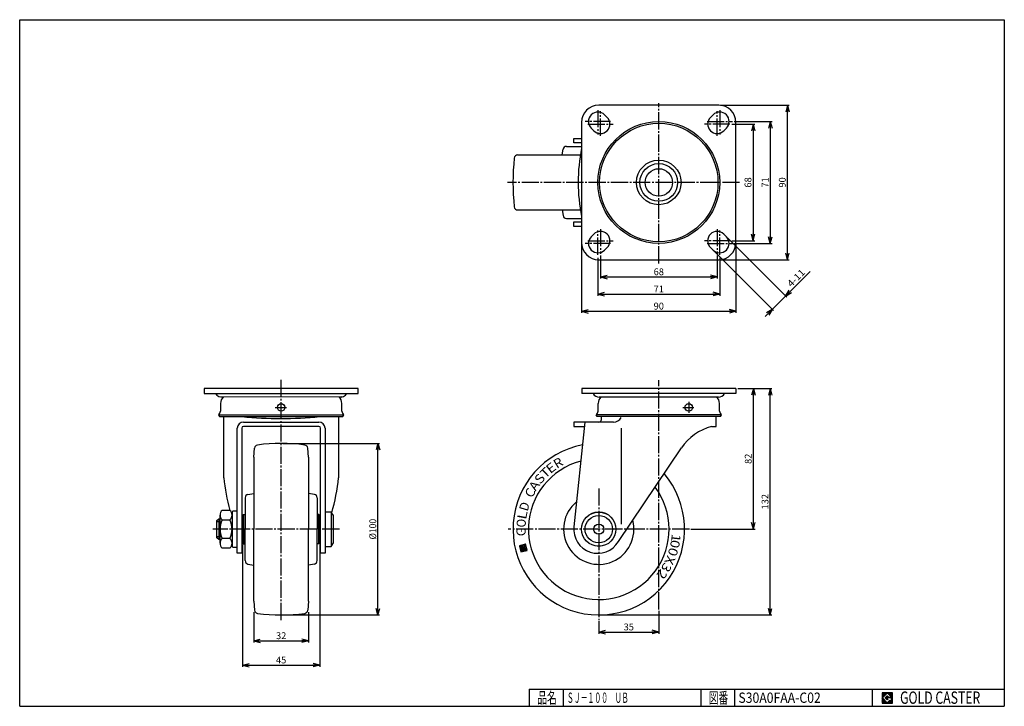
# Model space of a CAD drawing. Extents: x 10 to 584, y 10 to 410.
import ezdxf
from ezdxf.enums import TextEntityAlignment as Align

# ---------------------------------------------------------------- set-up
doc = ezdxf.new("R2010")
doc.units = 0
doc.header["$MEASUREMENT"] = 0
doc.linetypes.add('CENTER', pattern=[13, 10, -1, 1, -1])
doc.layers.get('0').update_dxf_attribs({"linetype": 'CONTINUOUS'})
for name, color, linetype in [('0-1', 7, 'CONTINUOUS'), ('GR1-1', 7, 'CONTINUOUS'), ('LAYERGROUP-1', 3, 'CONTINUOUS'), ('}}ﾊﾊGG血CCТ', 3, 'CONTINUOUS')]:
    doc.layers.add(name, color=color, linetype=linetype)
doc.styles.add('FX_VECTOR', font='MONOTXT.SHX', dxfattribs={"bigfont": 'BIGFONT.SHX'})
doc.styles.add('STYLE1', font='MONOTXT.SHX', dxfattribs={"bigfont": 'extfont.shx'})
doc.dimstyles.new('FXDIMINFO', dxfattribs={"dimtxt": 4, "dimasz": 4, "dimexe": 1, "dimexo": 1, "dimgap": 1, "dimtad": 1, "dimtxsty": 'STYLE1', "dimblk1": 'FXTIP_ARROW_S', "dimblk2": 'FXTIP_ARROW_E', "dimsah": 1, "dimcen": 2.5, "dimdle": 6, "dimclrd": 7, "dimclre": 7, "dimclrt": 7, "dimazin": 3, "dimtfac": 1, "dimtmove": 0, "dimatfit": 3})

# ---------------------------------------------------------------- blocks, each defined once
blk = doc.blocks.new('FXTIP_ARROW_E')
at = {"color": 0, "linetype": 'CONTINUOUS'}
for q in [(-1, 0), (-0.965926, 0.258819), (-0.965926, -0.258819)]:
    blk.add_line((0, 0), q, dxfattribs=at)
blk = doc.blocks.new('FXTIP_ARROW_S')
at = {"color": 0, "linetype": 'CONTINUOUS'}
for q in [(-1, 0), (-0.965926, 0.258819), (-0.965926, -0.258819)]:
    blk.add_line((0, 0), q, dxfattribs=at)
blk = doc.blocks.new('BLKF022')
at = {"layer": '0-1', "color": 7, "linetype": 'CONTINUOUS'}
for p, q in [((518.8019, 17.913462), (512.8019, 17.913462)), ((512.8019, 17.913462), (512.8019, 11.913462)), ((518.8019, 11.913462), (518.8019, 17.913462)), ((512.8019, 11.913462), (518.8019, 11.913462))]:
    blk.add_line(p, q, dxfattribs=at)
blk = doc.blocks.new('BLKF023')
at = {"layer": '0-1', "color": 7, "linetype": 'CONTINUOUS'}
for p, q in [((515.8019, 17.769231), (512.946131, 14.913462)), ((518.224977, 15.346154), (515.8019, 17.769231)), ((512.946131, 14.913462), (515.8019, 12.057692)), ((514.578823, 14.913462), (515.8019, 16.136538)), ((515.8019, 13.690385), (514.578823, 14.913462)), ((515.8019, 16.136538), (516.592284, 15.346154)), ((518.224977, 15), (515.8019, 15)), ((515.8019, 15), (515.8019, 14.134615)), ((515.8019, 14.134615), (516.246131, 14.134615)), ((516.246131, 14.134615), (515.8019, 13.690385)), ((515.8019, 12.057692), (517.359592, 13.615385)), ((516.592284, 15.346154), (518.224977, 15.346154)), ((517.359592, 13.615385), (517.359592, 12.980769)), ((517.359592, 12.980769), (518.224977, 12.980769)), ((518.224977, 12.980769), (518.224977, 15))]:
    blk.add_line(p, q, dxfattribs=at)
blk = doc.blocks.new('BLKF021')
at = {"layer": 'GR1-1', "linetype": 'CONTINUOUS'}
h = blk.add_hatch(dxfattribs=at)
h.set_pattern_fill('', scale=0.05, angle=45, style=0, pattern_type=0)
h.set_pattern_definition([(45, (0, 0), (-0.035355339, 0.035355339), [])])
h.paths.add_polyline_path([(512.8, 17.91), (518.8, 17.91), (518.8, 11.91), (512.8, 11.91)], flags=0)
h.paths.add_polyline_path([(515.8, 17.77), (512.95, 14.91), (515.8, 12.06), (517.36, 13.62), (517.36, 12.98), (518.22, 12.98), (518.22, 15), (515.8, 15), (515.8, 14.13), (516.25, 14.13), (515.8, 13.69), (514.58, 14.91), (515.8, 16.14), (516.59, 15.35), (518.22, 15.35)], flags=0)
at = {"layer": '}}ﾊﾊGG血CCТ', "color": 7, "linetype": 'CONTINUOUS'}
for p, q in [((10, 10), (10, 410)), ((10, 410), (584, 410)), ((584, 410), (584, 10)), ((307, 20), (584, 20)), ((307, 20), (307, 10)), ((327, 10), (327, 20)), ((407, 20), (407, 10)), ((427, 10), (427, 20)), ((507, 20), (507, 10)), ((10, 10), (584, 10))]:
    blk.add_line(p, q, dxfattribs=at)
for name in ['BLKF022', 'BLKF023']:
    blk.add_blockref(name, (0, 0))
at = {"layer": '}}ﾊﾊGG血CCТ', "color": 7, "linetype": 'CONTINUOUS', "style": 'FX_VECTOR'}
for s, height, width, p, p2 in [('品名', 6.649, 1.083413, (311.74, 11.6), (323.06, 11.6)), ('図番', 6.649, 1.083413, (411.74, 11.6), (423.06, 11.6)), ('GOLD CASTER', 7.1709, 0.63978, (523.23, 11.46), (569.98, 11.46))]:
    blk.add_text(s, height=height, dxfattribs=dict(at, width=width)).set_placement(p, p2, align=Align.FIT)
blk = doc.blocks.new('*D22')
at = {"layer": 'GR1-1', "color": 7, "linetype": 'CONTINUOUS'}
for p, q in [((139.92244, 104.187451), (139.92244, 32.975976)), ((184.92244, 104.187451), (184.92244, 32.975976)), ((139.92244, 33.975976), (184.92244, 33.975976))]:
    blk.add_line(p, q, dxfattribs=at)
at = {"layer": 'GR1-1', "color": 7, "linetype": 'CONTINUOUS', "xscale": 4, "yscale": 4}
for name, p, rotation in [('FXTIP_ARROW_S', (139.92244, 33.975976), 180), ('FXTIP_ARROW_E', (184.92244, 33.975976), 360)]:
    blk.add_blockref(name, p, dxfattribs=dict(at, rotation=rotation))
at = {"layer": 'GR1-1', "color": 7, "linetype": 'CONTINUOUS', "style": 'FX_VECTOR', "width": 0.851351}
blk.add_text('45', height=4, dxfattribs=at).set_placement((159.42244, 34.975952), (165.42244, 34.975952), align=Align.FIT)
blk = doc.blocks.new('*D23')
at = {"layer": 'GR1-1', "color": 7, "linetype": 'CONTINUOUS'}
for p, q in [((146.42244, 64.899432), (146.42244, 47.127929)), ((178.42244, 64.899432), (178.42244, 47.127929)), ((146.42244, 48.127929), (178.42244, 48.127929))]:
    blk.add_line(p, q, dxfattribs=at)
at = {"layer": 'GR1-1', "color": 7, "linetype": 'CONTINUOUS', "xscale": 4, "yscale": 4}
for name, p, rotation in [('FXTIP_ARROW_S', (146.42244, 48.127929), 180), ('FXTIP_ARROW_E', (178.42244, 48.127929), 360)]:
    blk.add_blockref(name, p, dxfattribs=dict(at, rotation=rotation))
at = {"layer": 'GR1-1', "color": 7, "linetype": 'CONTINUOUS', "style": 'FX_VECTOR', "width": 0.851351}
blk.add_text('32', height=4, dxfattribs=at).set_placement((159.42244, 49.12793), (165.42244, 49.12793), align=Align.FIT)
blk = doc.blocks.new('BLKF026')
at = {"layer": 'GR1-1', "color": 7, "linetype": 'CONTINUOUS'}
for p, q in [((302.481041, 102.709465), (301.378311, 103.370698)), ((302.54446, 102.815228), (301.381065, 103.512838)), ((302.607879, 102.920991), (301.550247, 103.555182)), ((302.671298, 103.026755), (301.71943, 103.597526)), ((302.734717, 103.132518), (301.888612, 103.63987)), ((302.798136, 103.238281), (302.057794, 103.682214)), ((302.861555, 103.344044), (302.226976, 103.724558)), ((302.924974, 103.449807), (302.396158, 103.766902)), ((302.988393, 103.55557), (302.565341, 103.809247)), ((303.24079, 103.548017), (302.734523, 103.851591)), ((303.198445, 103.717199), (302.903705, 103.893935)), ((303.283134, 103.378834), (303.058776, 103.513366)), ((303.201199, 103.859339), (303.072887, 103.936279)), ((303.325478, 103.209652), (303.10112, 103.344184)), ((303.370382, 103.901683), (303.242069, 103.978623)), ((303.539564, 103.944027), (303.411252, 104.020967)), ((303.708746, 103.986371), (303.580434, 104.063311)), ((303.877928, 104.028715), (303.749616, 104.105655)), ((304.04711, 104.071059), (303.918798, 104.148)), ((305.399677, 102.54106), (304.010859, 103.373841)), ((304.216293, 104.113403), (304.08798, 104.190344)), ((305.357333, 102.710242), (304.11824, 103.453242)), ((305.103268, 103.725335), (304.257163, 104.232688)), ((305.314989, 102.879424), (304.287422, 103.495587)), ((305.145612, 103.556153), (304.415942, 103.993687)), ((305.060924, 103.894518), (304.426345, 104.275032)), ((305.272645, 103.048607), (304.456605, 103.537931)), ((305.187956, 103.386971), (304.458286, 103.824505)), ((305.2303, 103.217789), (304.50063, 103.655323)), ((305.01858, 104.0637), (304.595527, 104.317376)), ((304.976236, 104.232882), (304.764709, 104.35972)), ((302.417622, 102.603702), (301.420655, 103.201516)), ((302.354203, 102.497939), (301.462999, 103.032333)), ((302.290784, 102.392175), (301.505343, 102.863151)), ((302.227365, 102.286412), (301.547688, 102.693969)), ((302.163946, 102.180649), (301.590032, 102.524787)), ((302.100527, 102.074886), (301.632376, 102.355604)), ((302.037108, 101.969123), (301.67472, 102.186422)), ((301.973689, 101.86336), (301.717064, 102.01724)), ((301.91027, 101.757596), (301.759408, 101.848058)), ((304.007212, 100.35641), (301.801752, 101.678876)), ((303.83803, 100.314066), (301.844097, 101.509693)), ((303.668848, 100.271722), (301.886441, 101.340511)), ((303.499665, 100.229378), (301.928785, 101.171329)), ((303.330483, 100.187034), (301.971129, 101.002147)), ((303.161301, 100.14469), (302.013473, 100.832965)), ((302.992119, 100.102345), (302.055817, 100.663782)), ((302.822937, 100.060001), (302.098161, 100.4946)), ((302.653754, 100.017657), (302.140505, 100.325418)), ((302.484572, 99.975313), (302.18285, 100.156236)), ((302.31539, 99.932969), (302.225194, 99.987054)), ((303.813812, 101.335127), (302.756181, 101.969317)), ((303.877231, 101.44089), (302.8196, 102.07508)), ((303.94065, 101.546653), (302.883019, 102.180843)), ((304.004069, 101.652416), (302.946438, 102.286607)), ((304.067488, 101.758179), (303.009857, 102.39237)), ((303.579543, 102.194559), (303.073276, 102.498133)), ((303.537198, 102.363741), (303.136695, 102.603896)), ((303.367822, 103.04047), (303.143464, 103.175002)), ((303.410166, 102.871288), (303.185809, 103.00582)), ((303.494854, 102.532923), (303.200114, 102.709659)), ((303.45251, 102.702106), (303.228153, 102.836638)), ((304.130907, 101.863943), (303.624641, 102.167517)), ((304.384584, 102.286995), (303.785231, 102.646386)), ((304.194327, 101.969706), (303.793823, 102.209861)), ((304.321165, 102.181232), (303.826439, 102.477885)), ((304.257746, 102.075469), (303.868784, 102.308703)), ((304.176394, 100.398754), (304.025533, 100.489216)), ((304.345576, 100.441098), (304.088952, 100.594979)), ((304.514759, 100.483443), (304.152371, 100.700742)), ((304.683941, 100.525787), (304.21579, 100.806505)), ((304.853123, 100.568131), (304.279209, 100.912268)), ((305.022305, 100.610475), (304.342628, 101.018032)), ((305.191487, 100.652819), (304.406047, 101.123795)), ((305.36067, 100.695163), (304.469466, 101.229558)), ((305.529852, 100.737507), (304.532885, 101.335321)), ((305.699034, 100.779851), (304.596304, 101.441084)), ((305.823118, 100.849238), (304.659723, 101.546847)), ((305.780774, 101.01842), (304.723142, 101.652611)), ((305.73843, 101.187602), (304.786561, 101.758374)), ((305.696086, 101.356785), (304.84998, 101.864137)), ((305.653742, 101.525967), (304.913399, 101.9699)), ((305.611398, 101.695149), (304.976819, 102.075663)), ((305.569053, 101.864331), (305.040238, 102.181426)), ((305.526709, 102.033513), (305.103657, 102.28719)), ((305.484365, 102.202696), (305.167076, 102.392953)), ((305.442021, 102.371878), (305.230495, 102.498716))]:
    blk.add_line(p, q, dxfattribs=at)
blk = doc.blocks.new('BLKF027')
at = {"layer": 'GR1-1', "color": 3, "linetype": 'CONTINUOUS'}
for p, q in [((139.92244, 121.187451), (140.42244, 121.687451)), ((139.92244, 113.187451), (139.92244, 121.187451)), ((140.42244, 121.687451), (141.42244, 121.687451)), ((184.42244, 121.687451), (183.42244, 121.687451)), ((184.92244, 121.187451), (184.42244, 121.687451)), ((184.92244, 113.187451), (184.92244, 121.187451)), ((139.92244, 113.187451), (139.92244, 105.187451)), ((184.92244, 113.187451), (184.92244, 105.187451)), ((139.92244, 105.187451), (140.42244, 104.687451)), ((140.42244, 104.687451), (141.42244, 104.687451)), ((184.42244, 104.687451), (183.42244, 104.687451)), ((184.92244, 105.187451), (184.42244, 104.687451))]:
    blk.add_line(p, q, dxfattribs=at)
for centre, start, end in [((162.42244, 63.187451), 82.052653, 97.947347), ((162.42244, 163.187451), 262.052653, 277.947347)]:
    blk.add_arc(centre, 100, start, end, dxfattribs=at)
at = {"layer": 'LAYERGROUP-1', "color": 3, "linetype": 'CONTINUOUS'}
for p, q in [((146.42244, 155.187451), (146.880275, 160.420526)), ((146.42244, 155.187451), (146.42244, 150.36565)), ((178.42244, 155.187451), (177.964606, 160.420526)), ((178.42244, 155.187451), (177.964606, 160.420526)), ((178.42244, 155.187451), (178.42244, 150.36565)), ((146.42244, 150.36565), (146.42244, 113.187451)), ((178.42244, 150.36565), (178.42244, 113.187451)), ((143.075144, 133.478867), (146.42244, 134.069086)), ((181.769737, 133.478867), (178.42244, 134.069086)), ((141.42244, 131.509252), (141.42244, 113.187451)), ((183.42244, 131.509252), (183.42244, 113.187451)), ((141.42244, 94.86565), (141.42244, 113.187451)), ((146.42244, 76.009252), (146.42244, 113.187451)), ((178.42244, 76.009252), (178.42244, 113.187451)), ((183.42244, 94.86565), (183.42244, 113.187451)), ((143.075144, 92.896035), (146.42244, 92.305816)), ((181.769737, 92.896035), (178.42244, 92.305816)), ((146.42244, 71.187451), (146.42244, 76.009252)), ((178.42244, 71.187451), (178.42244, 76.009252)), ((146.42244, 71.187451), (146.880275, 65.954376)), ((178.42244, 71.187451), (177.964606, 65.954376)), ((178.42244, 71.187451), (177.964606, 65.954376))]:
    blk.add_line(p, q, dxfattribs=at)
for centre, start, end in [((148.872665, 160.246214), 97.947347, 175), ((175.972216, 160.246214), 5, 82.052653), ((175.972216, 160.246214), 5, 82.052653), ((143.42244, 131.509252), 100, 180), ((181.42244, 131.509252), 0, 80), ((143.42244, 94.86565), 180, 260), ((181.42244, 94.86565), 280, 360), ((148.872665, 66.128687), 185, 262.052653), ((175.972216, 66.128687), 277.947347, 355), ((175.972216, 66.128687), 277.947347, 355)]:
    blk.add_arc(centre, 2, start, end, dxfattribs=at)

msp = doc.modelspace()

# ---------------------------------------------------------------- linework, layer by layer
at = {"layer": 'GR1-1', "color": 6, "linetype": 'CENTER'}
for p, q in [((347.077239, 357.307759), (347.077239, 343.184467)), ((348.577239, 342.388789), (348.577239, 356.711)), ((382.577239, 268.061527), (382.577239, 361.444811)), ((416.577239, 342.388789), (416.577239, 356.711)), ((418.077239, 357.307759), (418.077239, 343.184467)), ((354.464491, 350.687447), (339.64498, 350.687447)), ((410.689988, 350.687447), (425.509498, 350.687447)), ((341.136877, 349.187447), (355.956388, 349.187447)), ((424.017601, 349.187447), (409.198091, 349.187447)), ((429.640548, 315.187447), (294.304793, 315.187447)), ((347.077239, 273.067136), (347.077239, 287.190427)), ((348.577239, 287.986106), (348.577239, 273.663895)), ((416.577239, 287.986106), (416.577239, 273.663895)), ((418.077239, 273.067136), (418.077239, 287.190427)), ((354.464491, 279.687447), (339.64498, 279.687447)), ((341.136877, 281.187447), (355.956388, 281.187447)), ((424.017601, 281.187447), (409.198091, 281.187447)), ((410.689988, 279.687447), (425.509498, 279.687447)), ((162.42244, 60.19266), (162.42244, 200.657308)), ((382.577239, 66.442406), (382.577239, 199.944652)), ((347.577239, 136.902155), (347.577239, 60.172531)), ((196.373666, 113.187451), (122.654566, 113.187451)), ((400.409483, 113.187451), (294.738362, 113.187451))]:
    msp.add_line(p, q, dxfattribs=at)
at = {"layer": 'GR1-1', "color": 3, "linetype": 'CONTINUOUS'}
for p, q in [((417.577239, 360.187447), (347.577239, 360.187447)), ((337.577239, 350.187447), (337.577239, 280.187447)), ((352.690047, 352.839133), (350.966327, 354.576535)), ((414.188152, 354.576535), (412.464431, 352.839133)), ((427.577239, 280.187447), (427.577239, 350.187447)), ((343.188152, 346.79836), (344.920996, 345.07869)), ((420.233483, 345.07869), (421.966327, 346.79836)), ((332.977239, 338.187447), (332.977239, 340.787447)), ((332.977239, 340.787447), (337.577239, 340.787447)), ((337.577239, 338.187447), (332.977239, 338.187447)), ((332.977239, 289.587447), (332.977239, 292.187447)), ((332.977239, 292.187447), (337.577239, 292.187447)), ((337.577239, 289.587447), (332.977239, 289.587447)), ((343.188152, 283.576535), (344.920996, 285.296204)), ((421.966327, 283.576535), (420.233483, 285.296204)), ((350.966327, 275.79836), (352.690047, 277.535761)), ((412.464431, 277.535761), (414.188152, 275.79836)), ((347.577239, 270.187447), (417.577239, 270.187447)), ((207.268931, 195.187447), (117.57595, 195.187447)), ((117.57595, 195.187447), (117.57595, 192.187447)), ((207.268931, 192.187447), (207.268931, 195.187447)), ((427.42373, 195.187447), (337.730749, 195.187447)), ((337.730749, 195.187447), (337.730749, 192.187447)), ((427.42373, 195.187447), (427.42373, 192.187447)), ((117.57595, 192.187447), (207.268931, 192.187447)), ((197.764085, 190.223496), (127.697863, 190.178938)), ((127.07244, 186.487447), (127.07244, 181.846786)), ((197.77244, 181.846786), (197.77244, 186.487447)), ((347.227239, 181.846786), (347.227239, 186.487447)), ((417.927239, 181.846786), (417.927239, 186.487447)), ((125.92244, 179.787447), (126.456662, 178.787447)), ((126.456662, 178.787447), (198.388219, 178.787447)), ((129.02244, 143.184861), (129.02244, 178.684861)), ((195.82244, 178.684861), (195.82244, 143.184861)), ((198.388219, 178.787447), (198.92244, 179.787447)), ((346.61146, 178.787447), (346.077239, 179.787447)), ((349.177239, 177.121674), (349.177239, 178.68672)), ((415.977239, 172.98672), (415.977239, 178.68672)), ((418.543018, 178.787447), (419.077239, 179.787447)), ((140.42244, 175.621678), (184.42244, 175.621678)), ((184.42244, 173.021678), (140.42244, 173.021678)), ((347.677239, 175.621678), (332.977239, 175.621678)), ((332.977239, 175.621678), (332.977239, 173.021678)), ((332.977239, 173.021678), (339.19587, 173.021678)), ((413.377239, 172.98672), (415.977239, 172.98672)), ((136.82244, 99.121678), (136.82244, 172.021678)), ((139.42244, 172.021678), (139.42244, 99.121678)), ((185.42244, 99.121678), (185.42244, 172.021678)), ((188.02244, 172.021678), (188.02244, 99.121678)), ((359.000808, 105.949942), (395.809909, 160.521678)), ((126.82244, 104.960211), (126.82244, 121.414692)), ((132.57244, 124.157106), (128.07244, 124.157106)), ((133.82244, 123.187451), (133.82244, 103.187451)), ((136.32244, 123.687451), (134.32244, 123.687451)), ((191.52244, 123.187451), (188.02244, 123.187451)), ((193.02244, 121.187451), (191.52244, 123.187451)), ((193.02244, 105.187451), (193.02244, 121.187451)), ((125.02244, 118.187451), (126.02244, 119.187451)), ((125.02244, 108.187451), (125.02244, 118.187451)), ((126.02244, 119.187451), (126.82244, 119.187451)), ((128.07244, 118.672278), (132.57244, 118.672278)), ((126.02244, 107.187451), (125.02244, 108.187451)), ((126.82244, 107.187451), (126.02244, 107.187451)), ((132.57244, 107.702623), (128.07244, 107.702623)), ((191.52244, 103.187451), (193.02244, 105.187451)), ((304.933891, 104.402064), (301.344995, 103.50381)), ((301.344995, 103.50381), (302.243249, 99.914913)), ((301.896748, 101.735047), (303.030597, 103.625953)), ((303.030597, 103.625953), (303.242318, 102.780042)), ((303.165129, 103.850311), (304.375975, 104.15337)), ((303.58857, 102.158489), (303.165129, 103.850311)), ((304.040655, 103.325317), (305.280393, 102.58193)), ((304.525685, 103.555221), (304.057394, 103.438013)), ((304.375975, 104.15337), (304.525685, 103.555221)), ((305.832146, 100.813168), (304.933891, 104.402064)), ((132.57244, 102.217796), (128.07244, 102.217796)), ((134.32244, 102.687451), (136.32244, 102.687451)), ((139.42244, 99.121678), (136.82244, 99.121678)), ((188.02244, 99.121678), (185.42244, 99.121678)), ((188.02244, 103.187451), (191.52244, 103.187451)), ((304.012012, 100.466667), (301.896748, 101.735047)), ((302.243249, 99.914913), (305.832146, 100.813168)), ((303.242318, 102.780042), (302.742659, 101.946768)), ((302.742659, 101.946768), (303.800291, 101.312578)), ((303.887645, 102.233343), (303.58857, 102.158489)), ((303.786922, 102.635774), (303.887645, 102.233343)), ((303.800291, 101.312578), (304.434482, 102.370209)), ((304.434482, 102.370209), (303.878447, 102.703626)), ((305.280393, 102.58193), (304.012012, 100.466667))]:
    msp.add_line(p, q, dxfattribs=at)
at = {"layer": 'GR1-1', "color": 7, "linetype": 'CONTINUOUS'}
for p, q in [((418.577239, 360.187447), (458.576127, 360.187447)), ((457.576127, 270.187447), (457.576127, 360.187447)), ((426.577239, 350.687447), (448.576127, 350.687447)), ((447.576127, 350.687447), (447.576127, 279.687447)), ((425.077239, 349.187447), (438.576127, 349.187447)), ((437.576127, 349.187447), (437.576127, 281.187447)), ((422.673433, 282.869428), (457.233709, 248.309152)), ((337.577239, 279.187447), (337.577239, 239.145547)), ((425.077239, 281.187447), (438.576127, 281.187447)), ((426.577239, 279.687447), (448.576127, 279.687447)), ((427.577239, 279.187447), (427.577239, 239.145547)), ((347.077239, 271.187447), (347.077239, 249.145547)), ((348.577239, 272.687447), (348.577239, 259.145547)), ((414.895259, 275.091253), (449.455534, 240.530978)), ((416.577239, 272.687447), (416.577239, 259.145547)), ((418.077239, 271.187447), (418.077239, 249.145547)), ((418.577239, 270.187447), (458.576127, 270.187447)), ((348.577239, 260.145547), (416.577239, 260.145547)), ((470.772822, 263.262479), (456.526602, 249.016259)), ((347.077239, 250.145547), (418.077239, 250.145547)), ((448.748428, 241.238084), (456.526602, 249.016259)), ((444.505787, 236.995444), (448.748428, 241.238084)), ((337.577239, 240.145547), (427.577239, 240.145547)), ((428.577239, 195.187447), (448.518895, 195.187447)), ((437.689948, 113.187451), (437.689948, 195.187447)), ((447.518895, 63.187447), (447.518895, 195.187447)), ((401.214822, 113.187451), (438.689948, 113.187451)), ((348.577239, 63.187447), (448.518895, 63.187447)), ((382.577239, 65.589539), (382.577239, 52.220102)), ((347.577239, 59.536047), (347.577239, 52.220102)), ((347.577239, 53.220102), (382.577239, 53.220102))]:
    msp.add_line(p, q, dxfattribs=at)
at = {"layer": 'GR1-1', "color": 6, "linetype": 'CONTINUOUS'}
for p, q in [((360.577239, 172.021678), (360.577239, 116.184861)), ((191.52244, 123.187451), (191.52244, 103.187451)), ((125.02244, 117.687451), (126.82244, 117.687451)), ((126.02244, 119.187451), (126.02244, 107.187451)), ((126.82244, 108.687451), (125.02244, 108.687451))]:
    msp.add_line(p, q, dxfattribs=at)
for centre, radius in [((382.577239, 315.187447), 35.5), ((382.577239, 315.187447), 34.5), ((382.577239, 315.187447), 13), ((382.577239, 315.187447), 8), ((347.577239, 113.187451), 8), ((347.577239, 113.187451), 3)]:
    msp.add_circle(centre, radius, dxfattribs=at)
at = {"layer": 'GR1-1', "color": 3, "linetype": 'CONTINUOUS'}
for centre, radius in [((382.577239, 315.187447), 11), ((162.42244, 184.137447), 2.15), ((400.027239, 184.137447), 2.15), ((347.577239, 113.187451), 10)]:
    msp.add_circle(centre, radius, dxfattribs=at)
for centre, radius, start, end in [((347.577239, 350.187447), 10, 90, 180), ((347.077239, 350.687447), 5.5, 45, 225), ((418.077239, 350.687447), 5.5, -45, 135), ((417.577239, 350.187447), 10, 0, 90), ((348.577239, 349.187447), 5.5, -135, 45), ((416.577239, 349.187447), 5.5, 135, 315), ((435.577239, 315.187447), 100, 168.521659, 191.478341), ((437.577239, 315.187447), 140, 174.177368, 185.822632), ((347.077239, 279.687447), 5.5, 135, 315), ((348.577239, 281.187447), 5.5, -45, 135), ((416.577239, 281.187447), 5.5, 45, 225), ((418.077239, 279.687447), 5.5, -135, 45), ((347.577239, 280.187447), 10, 180, 270), ((417.577239, 280.187447), 10, 270, 360), ((127.688878, 194.349569), 4.17064, 211.225971, 283.639725), ((132.07244, 186.487447), 5, 132.402523, 180), ((192.77244, 186.487447), 5, 0, 48.330963), ((197.156003, 194.349569), 4.17064, 255.603109, 328.774029), ((347.843676, 194.349569), 4.17064, 211.225971, 270), ((352.227239, 186.487447), 5, 132.413524, 180), ((412.927239, 186.487447), 5, 0, 47.586476), ((417.310802, 194.349569), 4.17064, 270, 328.774029), ((122.255165, 183.186137), 5, 317.176828, 344.46243), ((202.589716, 183.186137), 5, 195.53757, 222.823172), ((342.409964, 183.186137), 5, 317.176828, 344.46243), ((353.677239, 178.68672), 4.5, 178.717392, 180), ((411.477239, 178.68672), 4.5, 0, 1.282608), ((422.744514, 183.186137), 5, 195.53757, 222.823172), ((140.42244, 172.021678), 3.6, 90, 180), ((140.42244, 172.021678), 1, 90, 180), ((184.42244, 172.021678), 3.6, 0, 90), ((184.42244, 172.021678), 1, 0, 90), ((347.677239, 177.121674), 1.5, 270, 360), ((421.238249, 143.296395), 30.713366, 104.829737, 145.886094), ((228.65307, 151.771923), 100, 184.926091, 196.030449), ((96.191811, 151.771923), 100, 343.107718, 355.073909), ((130.455774, 121.414692), 3.633333, 130.992733, 229.007267), ((130.189107, 121.414692), 3.633333, -49.007267, 49.007267), ((134.32244, 123.187451), 0.5, 90, 180), ((136.32244, 123.187451), 0.5, 0, 90), ((139.480774, 113.187451), 12.658333, 154.322973, 205.677027), ((121.164107, 113.187451), 12.658333, -25.677027, 25.677027), ((346.977239, 113.121678), 14, 174.039058, 329.185061), ((130.455774, 104.96021), 3.633333, 130.992733, 229.007267), ((130.189107, 104.96021), 3.633333, -49.007267, 49.007267), ((304.072365, 103.378198), 0.06166, 104.051726, 239.051726), ((134.32244, 103.187451), 0.5, 180, 270), ((136.32244, 103.187451), 0.5, 270, 360), ((303.846737, 102.650744), 0.06166, 59.051726, 194.051726)]:
    msp.add_arc(centre, radius, start, end, dxfattribs=at)
at = {"layer": 'GR1-1', "color": 6, "linetype": 'CONTINUOUS'}
for centre, radius, start, end in [((162.277579, 399.297316), 221.675685, 264.12126, 275.87874), ((347.577239, 113.187451), 41, -255.154475, 36.749386)]:
    msp.add_arc(centre, radius, start, end, dxfattribs=at)
at = {"layer": 'LAYERGROUP-1', "color": 3, "linetype": 'CONTINUOUS'}
for p, q in [((326.195604, 331.187447), (326.785823, 334.534744)), ((328.755439, 336.187447), (337.577239, 336.187447)), ((300.289221, 331.187447), (304.667402, 331.187447)), ((304.667402, 331.187447), (336.865538, 331.187447)), ((300.289221, 299.187447), (304.667402, 299.187447)), ((304.667402, 299.187447), (336.865538, 299.187447)), ((326.195604, 299.187447), (326.785823, 295.840151)), ((328.755439, 294.187447), (337.577239, 294.187447)), ((427.42373, 192.187447), (337.730749, 192.187447)), ((417.310802, 190.178928), (347.843676, 190.178928)), ((418.543018, 178.787447), (346.61146, 178.787447)), ((339.469141, 175.621678), (333.052938, 114.575585)), ((139.92244, 119.187451), (139.42244, 119.187451)), ((184.92244, 119.187451), (185.42244, 119.187451)), ((139.42244, 107.187451), (139.92244, 107.187451)), ((185.42244, 107.187451), (184.92244, 107.187451))]:
    msp.add_line(p, q, dxfattribs=at)
at = {"layer": 'LAYERGROUP-1', "color": 6, "linetype": 'CENTER'}
for p, q in [((158.970365, 184.137447), (165.500506, 184.137447)), ((396.610456, 184.137447), (403.060844, 184.137447)), ((400.027239, 187.32535), (400.027239, 180.958732))]:
    msp.add_line(p, q, dxfattribs=at)
at = {"layer": 'LAYERGROUP-1', "color": 6, "linetype": 'CONTINUOUS'}
for p, q in [((125.92244, 179.787447), (198.92244, 179.787447)), ((419.077239, 179.787447), (346.077239, 179.787447)), ((356.210206, 175.621674), (347.677239, 175.621674)), ((140.42244, 121.687451), (140.42244, 104.687451)), ((184.42244, 104.687451), (184.42244, 121.687451))]:
    msp.add_line(p, q, dxfattribs=at)
at = {"layer": 'LAYERGROUP-1', "color": 7, "linetype": 'CONTINUOUS'}
for p, q in [((163.42244, 163.187451), (219.840264, 163.187451)), ((218.840264, 63.187451), (218.840264, 163.187451)), ((163.42244, 63.187451), (219.840264, 63.187451))]:
    msp.add_line(p, q, dxfattribs=at)
at = {"layer": 'LAYERGROUP-1', "color": 3, "linetype": 'CONTINUOUS'}
msp.add_circle((347.581985, 113.206755), 10, dxfattribs=at)
for centre, radius, start, end in [((328.755439, 334.187447), 2, 90, 170), ((300.289221, 329.187447), 2, 90, 174.177368), ((300.289221, 301.187447), 2, 185.822632, 270), ((328.755439, 296.187447), 2, 190, 270), ((347.581985, 113.206755), 50, -259.03121, 40.306464)]:
    msp.add_arc(centre, radius, start, end, dxfattribs=at)
at = {"layer": 'LAYERGROUP-1', "color": 6, "linetype": 'CONTINUOUS'}
for centre, radius, start, end in [((356.210206, 180.621674), 5, 270, 330.856963), ((347.577239, 113.187451), 20.5, -230.62666, 14.745754)]:
    msp.add_arc(centre, radius, start, end, dxfattribs=at)

# ---------------------------------------------------------------- block references
for name in ['BLKF021', 'BLKF027', 'BLKF026']:
    msp.add_blockref(name, (0, 0))
at = {"layer": 'GR1-1', "color": 7, "linetype": 'CONTINUOUS', "xscale": 4, "yscale": 4}
for name, p, rotation in [('FXTIP_ARROW_E', (457.576127, 360.187447), 90), ('FXTIP_ARROW_S', (447.576127, 350.687447), 90), ('FXTIP_ARROW_S', (437.576127, 349.187447), 90), ('FXTIP_ARROW_E', (437.576127, 281.187447), 270), ('FXTIP_ARROW_E', (447.576127, 279.687447), 270), ('FXTIP_ARROW_S', (457.576127, 270.187447), 270), ('FXTIP_ARROW_S', (348.577239, 260.145547), 180), ('FXTIP_ARROW_E', (416.577239, 260.145547), 360), ('FXTIP_ARROW_E', (456.526602, 249.016259), 225), ('FXTIP_ARROW_S', (347.077239, 250.145547), 180), ('FXTIP_ARROW_E', (418.077239, 250.145547), 360), ('FXTIP_ARROW_S', (337.577239, 240.145547), 180), ('FXTIP_ARROW_E', (427.577239, 240.145547), 360), ('FXTIP_ARROW_E', (448.748428, 241.238084), 45), ('FXTIP_ARROW_E', (437.689948, 195.187447), 90), ('FXTIP_ARROW_E', (447.518895, 195.187447), 90), ('FXTIP_ARROW_S', (437.689948, 113.187451), 270), ('FXTIP_ARROW_S', (447.518895, 63.187447), 270), ('FXTIP_ARROW_S', (347.577239, 53.220102), 180), ('FXTIP_ARROW_E', (382.577239, 53.220102), 360)]:
    msp.add_blockref(name, p, dxfattribs=dict(at, rotation=rotation))
at = {"layer": 'LAYERGROUP-1', "color": 7, "linetype": 'CONTINUOUS', "xscale": 4, "yscale": 4}
for name, p, rotation in [('FXTIP_ARROW_E', (218.840264, 163.187451), 90), ('FXTIP_ARROW_S', (218.840264, 63.187451), 270)]:
    msp.add_blockref(name, p, dxfattribs=dict(at, rotation=rotation))

# ---------------------------------------------------------------- texts
at = {"layer": 'GR1-1', "color": 7, "linetype": 'CONTINUOUS', "style": 'FX_VECTOR'}
for s, rotation, width, p, p2 in [('68', 90, 0.851351, (436.576111, 312.187439), (436.576111, 318.187439)), ('71', 90, 1.016129, (446.576141, 312.187439), (446.576141, 318.187439)), ('90', 90, 0.851351, (456.576141, 312.187439), (456.576141, 318.187439)), ('4-11', 45, 0.818182, (459.803288, 253.875737), (468.28857, 262.361018)), ('82', 90, 0.851351, (436.689941, 151.187454), (436.689941, 157.187454)), ('132', 90, 0.828947, (446.51889, 124.687454), (446.51889, 133.687454))]:
    msp.add_text(s, height=4, rotation=rotation, dxfattribs=dict(at, width=width)).set_placement(p, p2, align=Align.FIT)
for s, width, p, p2 in [('68', 0.851351, (379.577209, 261.145538), (385.577209, 261.145538)), ('71', 1.016129, (379.57724, 251.145554), (385.57724, 251.145554)), ('90', 0.851351, (379.57724, 241.145554), (385.57724, 241.145554)), ('35', 0.851351, (362.07724, 54.2201), (368.07724, 54.2201))]:
    msp.add_text(s, height=4, dxfattribs=dict(at, width=width)).set_placement(p, p2, align=Align.FIT)
at = {"layer": 'LAYERGROUP-1', "color": 7, "linetype": 'CONTINUOUS', "style": 'FX_VECTOR'}
for s, height, rotation, width, p, p2 in [('T', 5.331655, 43.551723, 1.317931, (316.396729, 142.388794), (320.034343, 145.847007)), ('E', 5.331655, 38.051723, 1.162881, (319.339081, 145.242889), (323.291403, 148.336532)), ('R', 5.331655, 31.551723, 1.098276, (323.149414, 148.233459), (327.426541, 150.8598)), ('S', 5.331655, 49.551723, 1.162881, (313.515198, 138.969604), (316.771403, 142.789108)), ('A', 5.331655, 56.051723, 1.162881, (310.815521, 134.947968), (313.618415, 139.111531)), ('C', 5.331655, 62.051723, 1.098276, (308.74231, 130.986084), (311.094638, 135.419821)), ('D', 5.331655, 73.051727, 1.098276, (306.059662, 123.248993), (307.522774, 128.050116)), ('L', 5.331655, 79.551727, 1.235561, (305.187561, 118.484375), (306.097766, 123.420264)), ('%%c100', 4, 90, 0.828947, (217.840271, 107.187454), (217.840271, 119.187454)), ('O', 5.331655, 85.551727, 1.040472, (304.866058, 114.024475), (305.255336, 119.028467)), ('G', 5.331655, 92.051727, 1.098276, (305.045898, 109.184082), (304.866206, 114.199975)), ('1', 5.27711, 263.551727, 1.701829, (390.22876, 110.652466), (389.70045, 105.97803)), ('0', 5.27711, 259.051727, 1.101184, (389.898376, 107.313904), (389.004943, 102.695328)), ('X', 5.27711, 246.551727, 1.101184, (387.623962, 98.293152), (385.752064, 93.977429)), ('0', 5.27711, 253.051727, 1.101184, (389.052612, 102.922333), (387.6813, 98.422447)), ('3', 5.27711, 240.551727, 1.101184, (385.847687, 94.188721), (383.534927, 90.092307)), ('2', 5.27711, 234.551727, 1.101184, (383.6521, 90.29245), (380.923817, 86.460226))]:
    msp.add_text(s, height=height, rotation=rotation, dxfattribs=dict(at, width=width)).set_placement(p, p2, align=Align.FIT)
at = {"layer": 'LAYERGROUP-1', "color": 7, "linetype": 'CONTINUOUS', "style": 'FX_VECTOR', "width": 0.711864}
msp.add_text('S30A0FAA-C02', height=6, dxfattribs=at).set_placement((429, 12), (477, 12), align=Align.FIT)
at = {"layer": '}}ﾊﾊGG血CCТ', "color": 7, "linetype": 'CONTINUOUS', "style": 'FX_VECTOR', "width": 0.792453}
msp.add_text('ＳＪ－１００\u3000ＵＢ', height=6, dxfattribs=at).set_placement((329, 12), (365, 12), align=Align.FIT)

# ---------------------------------------------------------------- dimensions: what is measured, and where the dimension line sits
at = {"layer": 'GR1-1'}
for p1, p2, distance, picture, middle in [((139.92244, 105.187451), (184.92244, 105.187451), -71.211475, '*D22', (162.42244, 34.975952)), ((146.42244, 65.899432), (178.42244, 65.899432), -17.771503, '*D23', (162.42244, 49.12793))]:
    dim = msp.add_aligned_dim(p1=p1, p2=p2, distance=distance, dimstyle='FXDIMINFO', override={"dimblk1": 'FXTIP_ARROW_S', "dimblk2": 'FXTIP_ARROW_E', "dimsah": 1}, dxfattribs=at)
    dim.commit()
    dim.dimension.update_dxf_attribs({"geometry": picture, "text_midpoint": middle})

doc.saveas('drawing.dxf')
